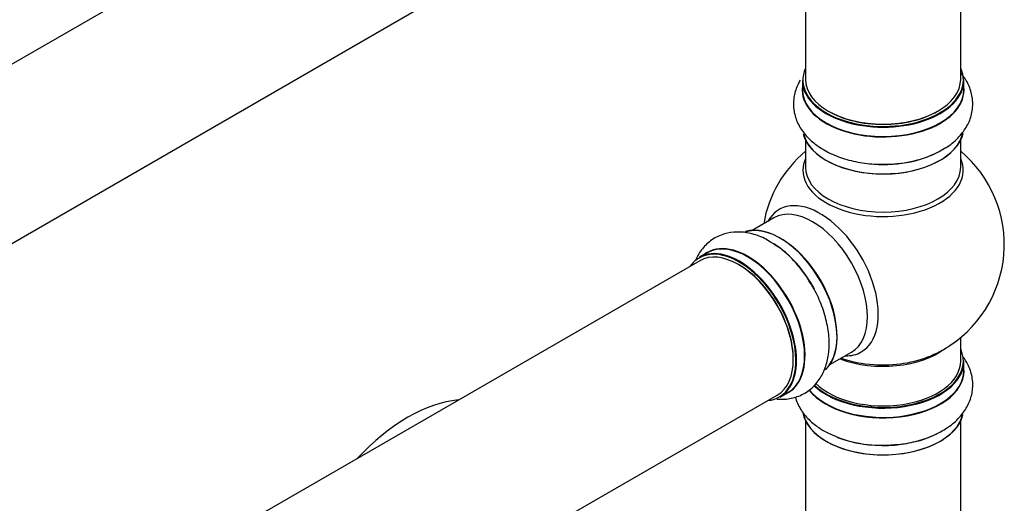
# Model space of a CAD drawing. Units: millimetres. Extents: x 0 to 1507, y 0 to 3643.
# Drawn here: x 1247 to 1450, y 454 to 554 of the extents above; entities that cross this region are included whole.
import ezdxf

# ---------------------------------------------------------------- set-up
doc = ezdxf.new("R2010")
doc.units = ezdxf.units.MM
doc.layers.add('DV6_Défaut', color=7, linetype='Continuous')
doc.layers.add('Défaut', color=7, linetype='Continuous')

# ---------------------------------------------------------------- blocks, each defined once
blk = doc.blocks.new('SE5')
at = {"layer": 'DV6_Défaut', "color": 7, "linetype": 'Continuous'}
for p, q in [((1387.09, 626.61), (1059.95, 437.74)), ((1075.95, 410.03), (1403.09, 598.9)), ((1408.93, 593.52), (1408.93, 541.56)), ((1440.93, 541.56), (1440.93, 593.52)), ((1408.28, 541.31), (1408.28, 539.4)), ((1441.58, 539.4), (1441.58, 541.31)), ((1408.93, 529.02), (1408.93, 523.43)), ((1440.93, 523.43), (1440.93, 529.02)), ((1402.39, 512.97), (1397.95, 510.41)), ((1388.64, 505.78), (1386.98, 504.83)), ((1387.09, 504.14), (1059.95, 315.27)), ((1440.93, 483.43), (1440.93, 488.3)), ((1413.95, 482.7), (1418.39, 485.26)), ((1441.58, 481.43), (1441.58, 483.34)), ((1075.95, 287.55), (1403.09, 476.43)), ((1403.63, 475.99), (1405.29, 476.95)), ((1408.93, 471.05), (1408.93, 419.09)), ((1440.93, 419.09), (1440.93, 471.05))]:
    blk.add_line(p, q, dxfattribs=at)
for centre, radius, start, end in [((1424.93, 507.51), 25, 129.7918, 170.2082), ((1424.93, 507.51), 25, 300, 50.2082), ((1391.13, 489.56), 21.23, 30.3271, 60.1038), ((1424.93, 507.51), 25, 293.2837, 300), ((1424.52, 490.95), 24.89, 241.7214, 273.5997)]:
    blk.add_arc(centre, radius, start, end, dxfattribs=at)
for centre, major_axis, start_param, end_param in [((1424.93, 541.4), (16.55, 0), 2.883065, 6.283185), ((1424.93, 541.4), (16.55, 0), 0, 0.258528), ((1424.93, 541.31), (-16.65, 0), 0, 3.141593), ((1424.93, 541.56), (16, 0), 3.141593, 6.283185), ((1424.93, 539.33), (-16.69, 0), 6.211671, 6.283185), ((1424.93, 539.33), (-16.69, 0), 0, 3.213107), ((1424.93, 539.4), (16.65, 0), 3.141593, 6.283185), ((1424.93, 541.4), (-15.8, 0), 0.779083, 2.362511), ((1424.93, 531.68), (16.65, 0), 3.282668, 6.147463), ((1424.93, 531.6), (-16.55, 0), 0.14605, 3.028418), ((1424.93, 533.6), (-16.65, 0), 1.513371, 2.445665), ((1424.93, 533.66), (16.69, 0), 4.80068, 5.497787), ((1424.93, 522.82), (-16.54, 0), 6.027891, 6.283185), ((1424.93, 522.82), (-16.54, 0), 0, 3.396887), ((1424.93, 523.43), (16, 0), 3.141593, 6.283185), ((1411.95, 500.01), (8.48, -14.69), 0, 3.480381), ((1410.39, 499.12), (-8, 13.86), 3.141593, 6.283185), ((1403.72, 495.26), (8.28, -14.33), 0.14605, 3.028418), ((1403.65, 495.22), (-8.33, 14.42), 3.282668, 6.147463), ((1396.96, 491.36), (-8.33, 14.42), 3.141593, 6.283185), ((1404.07, 495.47), (8, -13.86), 0.877415, 2.27974), ((1395.23, 490.37), (-8.28, 14.33), 2.883065, 6.283185), ((1395.3, 490.41), (8.33, -14.42), 0, 3.141593), ((1395.09, 490.28), (-8, 13.86), 3.141593, 6.283185), ((1397.02, 491.4), (8.35, -14.46), 0, 3.213107), ((1401.93, 494.23), (-8.35, 14.46), 4.80068, 5.476148), ((1401.99, 494.27), (8.32, -14.42), 1.515099, 2.320621), ((1395.23, 490.37), (-8.28, 14.33), 0, 0.258528), ((1395.23, 490.37), (7.9, -13.68), 0.779089, 2.362504), ((1424.93, 483.43), (-16.55, 0), 0.538333, 3.400121), ((1424.93, 491.59), (-16, 0), 0.982128, 2.504889), ((1424.93, 492.2), (16.54, 0), 4.163679, 4.595193), ((1411.95, 500.01), (8.48, -14.69), 5.944397, 6.283185), ((1424.93, 492.2), (16.54, 0), 4.595193, 5.352911), ((1424.93, 481.43), (-16.65, 0), 0.425814, 3.141593), ((1424.93, 483.34), (16.65, 0), 3.678294, 6.283185), ((1424.93, 483.43), (-16, 0), 0.520558, 3.141593), ((1424.93, 481.36), (16.69, 0), 0, 0.071515), ((1424.93, 481.36), (16.69, 0), 3.566001, 6.283185), ((1326.89, 441.23), (-18.75, -32.48), 3.522741, 4.33124), ((1397.02, 491.4), (8.35, -14.46), 6.211671, 6.283185), ((1424.93, 473.71), (-16.65, 0), 0.089789, 2.996808), ((1424.93, 473.63), (16.55, 0), 3.293531, 6.168786), ((1424.93, 475.63), (16.65, 0), 4.1136, 5.440853), ((1424.93, 475.69), (-16.69, 0), -4.643601, -4.598935)]:
    blk.add_ellipse(centre, major_axis=major_axis, ratio=0.57735, start_param=start_param, end_param=end_param, dxfattribs=at)
for points, knots in [([(1436.93, 526.99), (1437.43, 527.24), (1438.75, 527.92), (1440.63, 529.61), (1442.32, 531.85), (1443.33, 534.43), (1443.55, 537.17), (1442.92, 539.86), (1441.91, 541.69), (1441.17, 542.62), (1440.99, 542.84)], [0, 0, 0, 0, 0.072493, 0.228929, 0.376573, 0.516921, 0.668466, 0.812754, 0.955241, 1, 1, 1, 1]), ([(1407.82, 541.37), (1407.67, 541.12), (1407.12, 540.1), (1406.44, 538.1), (1406.36, 535.38), (1407.11, 532.73), (1408.54, 530.38), (1410.6, 528.33), (1413.28, 526.59), (1416.51, 525.23), (1420.13, 524.35), (1423.58, 523.97), (1425.53, 524.07), (1426.41, 524.13)], [0, 0, 0, 0, 0.0300987, 0.1212161, 0.2191239, 0.3130013, 0.4063255, 0.5036316, 0.6070287, 0.7149902, 0.8240483, 0.9327324, 1, 1, 1, 1]), ([(1401.71, 507.96), (1401.25, 508.27), (1399.99, 509.07), (1397.59, 509.86), (1394.81, 510.19), (1392.07, 509.78), (1389.58, 508.6), (1387.57, 506.72), (1386.61, 505.11), (1386.23, 504.23), (1386.2, 504.18)], [0, 0, 0, 0, 0.075161, 0.237355, 0.390435, 0.535949, 0.693071, 0.842671, 0.990403, 1, 1, 1, 1]), ([(1403.01, 475.6), (1403.57, 475.55), (1405, 475.53), (1407.33, 476), (1409.73, 477.29), (1411.65, 479.26), (1412.96, 481.68), (1413.71, 484.49), (1413.89, 487.67), (1413.45, 491.16), (1412.4, 494.73), (1411, 497.91), (1409.94, 499.55), (1409.45, 500.28)], [0, 0, 0, 0, 0.056283, 0.14494, 0.240205, 0.331548, 0.422353, 0.517032, 0.617638, 0.722684, 0.828798, 0.934548, 1, 1, 1, 1]), ([(1426.08, 466.11), (1427.26, 466.18), (1429.48, 466.32), (1433.06, 467.17), (1436.44, 468.53), (1439.27, 470.35), (1441.4, 472.51), (1442.8, 474.89), (1443.51, 477.5), (1443.41, 480.21), (1442.61, 482.53), (1441.79, 483.83), (1441.41, 484.34)], [0, 0, 0, 0, 0.094259, 0.207697, 0.322749, 0.44015, 0.543734, 0.641331, 0.735155, 0.835329, 0.932133, 1, 1, 1, 1]), ([(1406.79, 476.01), (1406.92, 475.57), (1407.38, 474.3), (1408.6, 472.34), (1410.54, 470.43), (1411.97, 469.51), (1412.73, 469.03)], [0, 0, 0, 0, 0.151163, 0.445155, 0.752099, 1, 1, 1, 1])]:
    blk.add_open_spline(points, degree=3, knots=knots, dxfattribs=at)

msp = doc.modelspace()

# ---------------------------------------------------------------- block references
at = {"layer": 'Défaut'}
msp.add_blockref('SE5', (0, 0), dxfattribs=at)

doc.saveas('drawing.dxf')
